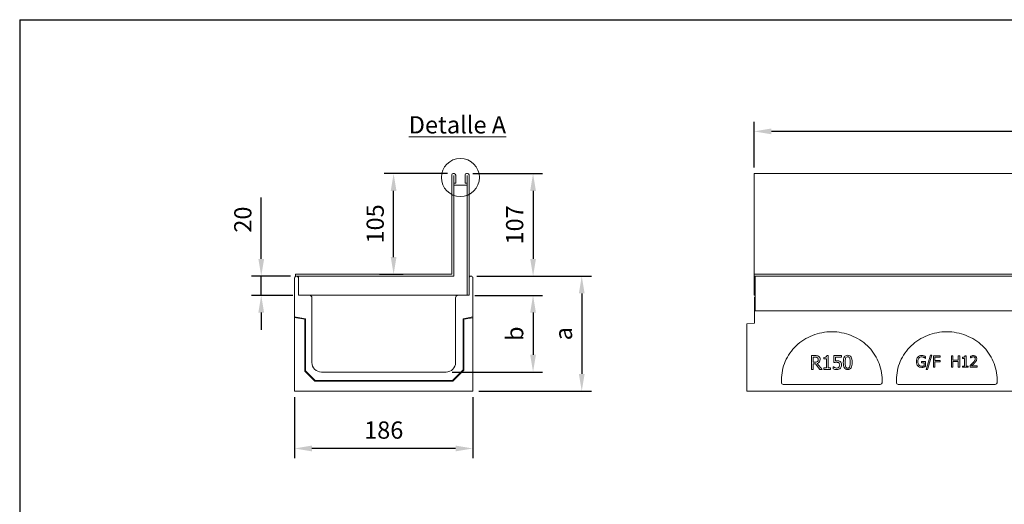
# Model space of a CAD drawing. Units: millimetres. Extents: x 0 to 1978, y 0 to 1367.
# Drawn here: x 0 to 1027, y 862 to 1367 of the extents above; entities that cross this region are included whole.
import ezdxf

# ---------------------------------------------------------------- set-up
doc = ezdxf.new("R2010")
doc.units = ezdxf.units.MM
doc.layers.add('Description_ES', color=7, linetype='Continuous', lineweight=9)
doc.layers.add('Part_Channel', color=7, linetype='Continuous', lineweight=9)
doc.styles.get("Standard").update_dxf_attribs({"font": 'arial.ttf'})
doc.styles.add('Texto', font='GOTHIC.TTF')
doc.dimstyles.new('Ulma', dxfattribs={"dimscale": 100, "dimtxt": 0.18, "dimasz": 0.18, "dimexe": 0.1, "dimexo": 0.0625, "dimgap": 0.1, "dimtad": 1, "dimdec": 4, "dimdsep": 46, "dimtxsty": 'Standard', "dimcen": 0.09, "dimclrd": 154, "dimclre": 154, "dimclrt": 154, "dimadec": 1, "dimazin": 2, "dimtfac": 1, "dimtdec": 4, "dimtmove": 0, "dimatfit": 3, "dimfxl": 1, "dimtolj": 1, "dimtzin": 0, "dimarcsym": 0})

# ---------------------------------------------------------------- blocks, each defined once
blk = doc.blocks.new('*D27')
at = {"layer": 'Defpoints', "color": 0}
for p in [(390.1, 1207), (452.7, 1207), (369.3, 1102)]:
    blk.add_point(p, dxfattribs=at)
at = {"layer": 'Part_Channel', "color": 154, "lineweight": -2}
for p, q in [((446.5, 1207), (380.1, 1207)), ((390.1, 1120), (390.1, 1189)), ((375.5, 1102), (400.1, 1102))]:
    blk.add_line(p, q, dxfattribs=at)
at = {"layer": 'Part_Channel', "color": 154}
for points in [[(387.1, 1189), (393.1, 1189), (390.1, 1207)], [(387.1, 1120), (393.1, 1120), (390.1, 1102)]]:
    blk.add_solid(points, dxfattribs=at)
at = {"layer": 'Part_Channel', "color": 154, "insert": (370.9, 1154.5), "char_height": 18, "attachment_point": 5, "rotation": 90}
blk.add_mtext('\\A1;105', dxfattribs=at)
blk = doc.blocks.new('*D20')
at = {"layer": 'Defpoints', "color": 0}
for p in [(766.2, 1251), (766.2, 1207), (1766.2, 1207)]:
    blk.add_point(p, dxfattribs=at)
at = {"layer": 'Part_Channel', "color": 154, "lineweight": -2}
for p, q in [((766.2, 1213.3), (766.2, 1261)), ((1766.2, 1213.3), (1766.2, 1261)), ((1748.2, 1251), (784.2, 1251))]:
    blk.add_line(p, q, dxfattribs=at)
at = {"layer": 'Part_Channel', "color": 154}
for points in [[(784.2, 1254), (784.2, 1248), (766.2, 1251)], [(1748.2, 1254), (1748.2, 1248), (1766.2, 1251)]]:
    blk.add_solid(points, dxfattribs=at)
at = {"layer": 'Part_Channel', "color": 154, "insert": (1266.2, 1270.2), "char_height": 18, "attachment_point": 5}
blk.add_mtext('\\A1;1000', dxfattribs=at)
blk = doc.blocks.new('*D21')
at = {"layer": 'Defpoints', "color": 0}
for p in [(470.8, 1100), (472.8, 980), (586.4, 980)]:
    blk.add_point(p, dxfattribs=at)
at = {"layer": 'Part_Channel', "color": 154, "lineweight": -2}
for p, q in [((477.1, 1100), (596.4, 1100)), ((586.4, 1082), (586.4, 998)), ((479.1, 980), (596.4, 980))]:
    blk.add_line(p, q, dxfattribs=at)
at = {"layer": 'Part_Channel', "color": 154}
for points in [[(583.4, 1082), (589.4, 1082), (586.4, 1100)], [(583.4, 998), (589.4, 998), (586.4, 980)]]:
    blk.add_solid(points, dxfattribs=at)
at = {"layer": 'Part_Channel', "color": 154, "insert": (567.3, 1040), "char_height": 18, "attachment_point": 5, "rotation": 90}
blk.add_mtext('\\A1;a', dxfattribs=at)
blk = doc.blocks.new('*D22')
at = {"layer": 'Defpoints', "color": 0}
for p in [(468.8, 1080), (444.8, 1000), (535.6, 1000)]:
    blk.add_point(p, dxfattribs=at)
at = {"layer": 'Part_Channel', "color": 154, "lineweight": -2}
for p, q in [((475, 1080), (545.6, 1080)), ((535.6, 1062), (535.6, 1018)), ((451.1, 1000), (545.6, 1000))]:
    blk.add_line(p, q, dxfattribs=at)
at = {"layer": 'Part_Channel', "color": 154}
for points in [[(532.6, 1062), (538.6, 1062), (535.6, 1080)], [(532.6, 1018), (538.6, 1018), (535.6, 1000)]]:
    blk.add_solid(points, dxfattribs=at)
at = {"layer": 'Part_Channel', "color": 154, "insert": (516.4, 1040), "char_height": 18, "attachment_point": 5, "rotation": 90}
blk.add_mtext('\\A1;b', dxfattribs=at)
blk = doc.blocks.new('*D23')
at = {"layer": 'Defpoints', "color": 0}
for p in [(466.7, 1207), (470.8, 1100), (535.6, 1100)]:
    blk.add_point(p, dxfattribs=at)
at = {"layer": 'Part_Channel', "color": 154, "lineweight": -2}
for p, q in [((472.9, 1207), (545.6, 1207)), ((535.6, 1189), (535.6, 1118)), ((477.1, 1100), (545.6, 1100))]:
    blk.add_line(p, q, dxfattribs=at)
at = {"layer": 'Part_Channel', "color": 154}
for points in [[(532.6, 1189), (538.6, 1189), (535.6, 1207)], [(532.6, 1118), (538.6, 1118), (535.6, 1100)]]:
    blk.add_solid(points, dxfattribs=at)
at = {"layer": 'Part_Channel', "color": 154, "insert": (516.4, 1153.5), "char_height": 18, "attachment_point": 5, "rotation": 90}
blk.add_mtext('\\A1;107', dxfattribs=at)
blk = doc.blocks.new('*D24')
at = {"layer": 'Defpoints', "color": 0}
for p in [(252, 1100), (288.8, 1100), (291.3, 1080)]:
    blk.add_point(p, dxfattribs=at)
at = {"layer": 'Part_Channel', "color": 154, "lineweight": -2}
for p, q in [((252, 1118), (252, 1182.1)), ((282.6, 1100), (242, 1100)), ((252, 1080), (252, 1100)), ((285.1, 1080), (242, 1080)), ((252, 1062), (252, 1044))]:
    blk.add_line(p, q, dxfattribs=at)
at = {"layer": 'Part_Channel', "color": 154}
for points in [[(249, 1118), (255, 1118), (252, 1100)], [(249, 1062), (255, 1062), (252, 1080)]]:
    blk.add_solid(points, dxfattribs=at)
at = {"layer": 'Part_Channel', "color": 154, "insert": (232.8, 1159), "char_height": 18, "attachment_point": 5, "rotation": 90}
blk.add_mtext('\\A1;20', dxfattribs=at)
blk = doc.blocks.new('*D25')
at = {"layer": 'Defpoints', "color": 0}
for p in [(286.8, 980), (472.8, 980), (286.8, 920.3)]:
    blk.add_point(p, dxfattribs=at)
at = {"layer": 'Part_Channel', "color": 154, "lineweight": -2}
for p, q in [((286.8, 973.8), (286.8, 910.3)), ((472.8, 973.8), (472.8, 910.3)), ((454.8, 920.3), (304.8, 920.3))]:
    blk.add_line(p, q, dxfattribs=at)
at = {"layer": 'Part_Channel', "color": 154}
for points in [[(304.8, 923.3), (304.8, 917.3), (286.8, 920.3)], [(454.8, 923.3), (454.8, 917.3), (472.8, 920.3)]]:
    blk.add_solid(points, dxfattribs=at)
at = {"layer": 'Part_Channel', "color": 154, "insert": (379.8, 939.5), "char_height": 18, "attachment_point": 5}
blk.add_mtext('\\A1;186', dxfattribs=at)

msp = doc.modelspace()

# ---------------------------------------------------------------- linework, layer by layer
at = {"ltscale": 25.4}
for q in [(1977.61285, 1367.49825), (0, 0)]:
    msp.add_line((0, 1367.49825), q, dxfattribs=at)
at = {"layer": 'Part_Channel', "color": 7, "linetype": 'Continuous', "ltscale": 127}
for p, q in [((450.79295, 1205.52984), (450.79295, 1102.02984)), ((453.19295, 1207.02984), (452.29295, 1207.02984)), ((452.79295, 1205.02984), (452.89295, 1205.02984)), ((452.79295, 1100.02984), (452.79295, 1205.02984)), ((452.89295, 1205.02984), (452.89295, 1197.02984)), ((454.89295, 1197.02984), (454.89295, 1205.32984)), ((464.69295, 1197.02984), (464.69295, 1205.62984)), ((466.09295, 1207.02984), (467.29295, 1207.02984)), ((466.69295, 1205.02984), (466.69295, 1197.02984)), ((466.79295, 1205.02984), (466.69295, 1205.02984)), ((466.79295, 1080.02984), (466.79295, 1205.02984)), ((468.79295, 1205.52984), (468.79295, 1080.02984)), ((766.24643, 1207.02984), (1766.24643, 1207.02984)), ((766.24643, 1207.02984), (766.24643, 1205.52984)), ((766.24643, 1205.52984), (766.24643, 1102.02984)), ((452.89295, 1197.02984), (454.89295, 1197.02984)), ((452.89295, 1195.02984), (452.89295, 1100.02984)), ((452.89295, 1195.02984), (466.69295, 1195.02984)), ((466.69295, 1197.02984), (464.69295, 1197.02984)), ((466.69295, 1195.02984), (466.69295, 1080.02984)), ((287.79295, 1102.02984), (287.79295, 1100.02984)), ((450.79295, 1102.02984), (287.79295, 1102.02984)), ((287.79295, 1100.02984), (452.79295, 1100.02984)), ((290.79295, 1100.02984), (290.79295, 1098.41884)), ((452.79295, 1100.02984), (452.89295, 1100.02984)), ((466.69295, 1100.02984), (466.79295, 1100.02984)), ((766.24643, 1102.02984), (1766.24643, 1102.02984)), ((766.24643, 1102.02984), (766.24643, 1100.02984)), ((766.24643, 1080.02984), (766.24643, 1100.02984)), ((766.24643, 1100.02984), (1766.24643, 1100.02984)), ((767.24643, 1098.01984), (767.24643, 1100.02984)), ((286.81295, 1064.03984), (286.81295, 1098.01984)), ((290.83295, 1098.01984), (290.83295, 1080.52984)), ((468.79295, 1098.01984), (468.79295, 1080.52984)), ((472.81295, 1064.03984), (472.81295, 1098.01984)), ((767.24643, 1064.03984), (767.24643, 1098.01984)), ((291.33295, 1080.02984), (302.31295, 1080.02984)), ((302.31295, 1080.02984), (457.31295, 1080.02984)), ((468.29295, 1080.02984), (457.31295, 1080.02984)), ((468.79295, 1080.02984), (466.79295, 1080.02984)), ((766.24643, 1080.02984), (767.24643, 1080.02984)), ((304.81295, 1077.52984), (304.81295, 1055.53984)), ((454.81295, 1077.52984), (454.81295, 1055.53984)), ((766.74643, 1067.02984), (766.74643, 1078.02984)), ((767.24643, 1078.02984), (766.74643, 1078.02984)), ((286.81295, 1057.68082), (286.81295, 1064.02984)), ((472.81295, 1064.02984), (472.81295, 1057.50449)), ((766.74643, 1064.02984), (766.74643, 1067.02984)), ((767.24643, 1067.02984), (766.74643, 1067.02984)), ((766.74643, 1051.02984), (766.74643, 1064.02984)), ((1766.74643, 1064.02984), (766.74643, 1064.02984)), ((286.81295, 1056.88128), (286.81295, 1057.68082)), ((298.10035, 1055.69055), (286.81295, 1057.68082)), ((297.31295, 1055.02984), (286.81295, 1056.88128)), ((286.81295, 1056.88128), (286.81295, 980.02984)), ((297.31295, 1055.02984), (298.10035, 1055.69055)), ((297.31295, 1001.02984), (297.31295, 1055.02984)), ((298.10035, 1001.35599), (298.10035, 1055.69055)), ((304.81295, 1055.52984), (304.81295, 1010.02984)), ((454.81295, 1010.02984), (454.81295, 1055.52984)), ((472.81295, 1057.50449), (462.52555, 1055.69055)), ((463.31295, 1055.02984), (462.52555, 1055.69055)), ((462.52555, 1055.69055), (462.52555, 1002.35599)), ((472.81295, 1056.70495), (463.31295, 1055.02984)), ((463.31295, 1055.02984), (463.31295, 1002.02984)), ((472.81295, 1056.70495), (472.81295, 1057.50449)), ((472.81295, 980.02984), (472.81295, 1056.70495)), ((758.74643, 1050.32993), (766.74643, 1051.02984)), ((758.74643, 1050.32993), (758.74643, 980.02984)), ((826.03336, 1002.83154), (826.03336, 1017.22815)), ((841.99502, 1017.28471), (843.49408, 1017.28471)), ((843.49408, 1017.28471), (843.49408, 1004.30231)), ((849.43374, 1009.82714), (849.43374, 1017.22815)), ((849.43374, 1017.22815), (857.36271, 1017.22815)), ((857.36271, 1017.22815), (857.36271, 1015.56881)), ((945.69949, 1002.52984), (950.32086, 1017.52984)), ((951.69016, 1017.52984), (947.04545, 1002.52984)), ((950.32086, 1017.52984), (951.69016, 1017.52984)), ((953.33175, 1005.10505), (953.33175, 1016.98524)), ((953.33175, 1016.98524), (960.44275, 1016.98524)), ((960.44275, 1016.98524), (960.44275, 1015.56926)), ((972.07397, 1005.10505), (972.07397, 1016.98524)), ((972.07397, 1016.98524), (973.64555, 1016.98524)), ((973.64555, 1016.98524), (973.64555, 1012.33275)), ((979.11495, 1012.33275), (979.11495, 1016.98524)), ((979.11495, 1016.98524), (980.68653, 1016.98524)), ((980.68653, 1016.98524), (980.68653, 1005.10505)), ((986.13258, 1017.03192), (987.36184, 1017.03192)), ((987.36184, 1017.03192), (987.36184, 1006.31874)), ((827.93782, 1015.56881), (827.93782, 1010.15712)), ((830.14398, 1008.55436), (827.93782, 1008.55436)), ((827.93782, 1008.55436), (827.93782, 1002.83154)), ((834.70715, 1002.83154), (830.14398, 1008.55436)), ((832.0673, 1009.09175), (837.19615, 1002.83154)), ((839.01576, 1013.93776), (839.01576, 1015.26712)), ((841.64618, 1013.93776), (839.01576, 1013.93776)), ((841.64618, 1004.30231), (841.64618, 1013.93776)), ((857.36271, 1015.56881), (851.28163, 1015.56881)), ((851.28163, 1015.56881), (851.28163, 1011.70332)), ((940.79804, 1009.66418), (940.79804, 1011.08015)), ((940.79804, 1011.08015), (945.10821, 1011.08015)), ((943.53663, 1009.66418), (940.79804, 1009.66418)), ((943.53663, 1006.60661), (943.53663, 1009.66418)), ((945.06153, 1014.31667), (944.92148, 1014.31667)), ((945.06153, 1016.21501), (945.06153, 1014.31667)), ((945.10821, 1011.08015), (945.10821, 1005.88306)), ((960.44275, 1015.56926), (954.90333, 1015.56926)), ((954.90333, 1015.56926), (954.90333, 1012.21605)), ((954.90333, 1012.21605), (960.21713, 1012.21605)), ((960.21713, 1010.80785), (954.90333, 1010.80785)), ((954.90333, 1010.80785), (954.90333, 1005.10505)), ((960.21713, 1012.21605), (960.21713, 1010.80785)), ((973.64555, 1012.33275), (979.11495, 1012.33275)), ((979.11495, 1010.91677), (973.64555, 1010.91677)), ((973.64555, 1010.91677), (973.64555, 1005.10505)), ((979.11495, 1005.10505), (979.11495, 1010.91677)), ((983.67408, 1014.26999), (983.67408, 1015.36698)), ((985.83694, 1014.26999), (983.67408, 1014.26999)), ((985.83694, 1006.31874), (985.83694, 1014.26999)), ((991.672, 1005.10505), (991.672, 1006.77777)), ((991.92097, 1014.81459), (991.92097, 1016.51065)), ((992.00655, 1014.81459), (991.92097, 1014.81459)), ((297.31295, 1001.02984), (298.10035, 1001.35599)), ((307.81295, 990.52984), (297.31295, 1001.02984)), ((308.1391, 991.31724), (298.10035, 1001.35599)), ((314.81295, 1000.02984), (444.81295, 1000.02984)), ((462.52555, 1002.35599), (451.4868, 991.31724)), ((463.31295, 1002.02984), (451.81295, 990.52984)), ((463.31295, 1002.02984), (462.52555, 1002.35599)), ((827.93782, 1002.83154), (826.03336, 1002.83154)), ((837.19615, 1002.83154), (834.70715, 1002.83154)), ((839.01576, 1002.83154), (839.01576, 1004.30231)), ((839.01576, 1004.30231), (841.64618, 1004.30231)), ((846.03022, 1002.83154), (839.01576, 1002.83154)), ((843.49408, 1004.30231), (846.03022, 1004.30231)), ((846.03022, 1004.30231), (846.03022, 1002.83154)), ((848.8492, 1003.35951), (848.8492, 1005.40539)), ((848.8492, 1005.40539), (848.98119, 1005.40539)), ((947.04545, 1002.52984), (945.69949, 1002.52984)), ((954.90333, 1005.10505), (953.33175, 1005.10505)), ((973.64555, 1005.10505), (972.07397, 1005.10505)), ((980.68653, 1005.10505), (979.11495, 1005.10505)), ((983.67408, 1005.10505), (983.67408, 1006.31874)), ((983.67408, 1006.31874), (985.83694, 1006.31874)), ((989.46246, 1005.10505), (983.67408, 1005.10505)), ((987.36184, 1006.31874), (989.46246, 1006.31874)), ((989.46246, 1006.31874), (989.46246, 1005.10505)), ((999.00862, 1005.10505), (991.672, 1005.10505)), ((993.16578, 1006.47435), (999.00862, 1006.47435)), ((999.00862, 1006.47435), (999.00862, 1005.10505)), ((307.81295, 990.52984), (308.1391, 991.31724)), ((451.81295, 990.52984), (307.81295, 990.52984)), ((451.4868, 991.31724), (308.1391, 991.31724)), ((451.81295, 990.52984), (451.4868, 991.31724)), ((794.74643, 992.02984), (794.74643, 988.90923)), ((796.62582, 987.02984), (897.86705, 987.02984)), ((899.74643, 988.90923), (899.74643, 992.02984)), ((914.74643, 992.02984), (914.74643, 988.90923)), ((916.62582, 987.02984), (1017.86705, 987.02984)), ((1019.74643, 988.90923), (1019.74643, 992.02984)), ((286.81295, 980.02984), (472.81295, 980.02984)), ((1757.74643, 980.02984), (758.74643, 980.02984))]:
    msp.add_line(p, q, dxfattribs=at)
at = {"layer": 'Part_Channel', "color": 154}
msp.add_circle((459.79295, 1202.93326), 19.86918, dxfattribs=at)
at = {"layer": 'Part_Channel', "color": 7, "linetype": 'Continuous', "ltscale": 127}
for centre, radius, start, end in [((452.29295, 1205.52984), 1.5, 90, 180), ((453.19295, 1205.32984), 1.7, 0, 90), ((466.09295, 1205.62984), 1.4, 90, 180), ((467.29295, 1205.52984), 1.5, 0, 90), ((288.82295, 1098.01984), 2.01, 0, 180), ((470.80295, 1098.01984), 2.01, 0, 180), ((291.33295, 1080.52984), 0.5, 180, 270), ((302.31295, 1077.52984), 2.5, 0, 90), ((457.31295, 1077.52984), 2.5, 90, 180), ((468.29295, 1080.52984), 0.5, 270, 0), ((288.82295, 1064.03984), 2.01, 180, 181.78793804), ((302.80295, 1055.53984), 2.01, 338.56907341, 0), ((314.81295, 1010.02984), 10, 180, 270), ((444.81295, 1010.02984), 10, 270, 0)]:
    msp.add_arc(centre, radius, start, end, dxfattribs=at)
for centre, major_axis in [((796.87479, 989.1582), (1.59057, 1.59057)), ((897.61808, 989.1582), (-1.59057, 1.59057)), ((916.87479, 989.1582), (1.59057, 1.59057)), ((1017.61808, 989.1582), (-1.59057, 1.59057))]:
    msp.add_ellipse(centre, major_axis=major_axis, ratio=0.8891264907, start_param=2.4148175993, end_param=3.8683677079, dxfattribs=at)
for points, knots in [([(899.74643, 992.02984), (899.74643, 995.30234), (899.40801, 998.57475), (898.06731, 1004.99397), (897.06505, 1008.14063), (894.43516, 1014.1874), (892.80759, 1017.08738), (888.98958, 1022.52933), (886.79924, 1025.07118), (881.93984, 1029.69918), (879.2709, 1031.78522), (873.55684, 1035.42142), (870.51187, 1036.97149), (864.16275, 1039.47615), (860.85877, 1040.43068), (854.11858, 1041.70754), (850.68255, 1042.02984), (843.81032, 1042.02984), (840.37428, 1041.70754), (833.6341, 1040.43068), (830.33011, 1039.47615), (823.98099, 1036.97149), (820.93602, 1035.42142), (815.22197, 1031.78522), (812.55303, 1029.69918), (807.69362, 1025.07118), (805.50328, 1022.52933), (801.68527, 1017.08738), (800.0577, 1014.1874), (797.42781, 1008.14063), (796.42556, 1004.99397), (795.08485, 998.57475), (794.74643, 995.30234), (794.74643, 992.02984)], [0, 0, 0, 0, 0.0625, 0.0625, 0.125, 0.125, 0.1875, 0.1875, 0.25, 0.25, 0.3125, 0.3125, 0.375, 0.375, 0.4375, 0.4375, 0.5, 0.5, 0.5625, 0.5625, 0.625, 0.625, 0.6875, 0.6875, 0.75, 0.75, 0.8125, 0.8125, 0.875, 0.875, 0.9375, 0.9375, 1, 1, 1, 1]), ([(1019.74643, 992.02984), (1019.74643, 995.30234), (1019.40801, 998.57475), (1018.06731, 1004.99397), (1017.06505, 1008.14063), (1014.43516, 1014.1874), (1012.80759, 1017.08738), (1008.98958, 1022.52933), (1006.79924, 1025.07118), (1001.93984, 1029.69918), (999.2709, 1031.78522), (993.55684, 1035.42142), (990.51187, 1036.97149), (984.16275, 1039.47615), (980.85877, 1040.43068), (974.11858, 1041.70754), (970.68255, 1042.02984), (963.81032, 1042.02984), (960.37428, 1041.70754), (953.6341, 1040.43068), (950.33011, 1039.47615), (943.98099, 1036.97149), (940.93602, 1035.42142), (935.22197, 1031.78522), (932.55303, 1029.69918), (927.69362, 1025.07118), (925.50328, 1022.52933), (921.68527, 1017.08738), (920.0577, 1014.1874), (917.42781, 1008.14063), (916.42556, 1004.99397), (915.08485, 998.57475), (914.74643, 995.30234), (914.74643, 992.02984)], [0, 0, 0, 0, 0.0625, 0.0625, 0.125, 0.125, 0.1875, 0.1875, 0.25, 0.25, 0.3125, 0.3125, 0.375, 0.375, 0.4375, 0.4375, 0.5, 0.5, 0.5625, 0.5625, 0.625, 0.625, 0.6875, 0.6875, 0.75, 0.75, 0.8125, 0.8125, 0.875, 0.875, 0.9375, 0.9375, 1, 1, 1, 1]), ([(826.03336, 1017.22815), (827.27472, 1017.22815), (828.51607, 1017.22815), (829.75743, 1017.22815), (830.5871, 1017.22815), (831.27534, 1017.18101), (831.84103, 1017.08673), (832.39601, 1016.99423), (832.92525, 1016.78503), (833.43436, 1016.46448), (833.94098, 1016.1455), (834.33003, 1015.71966), (834.63172, 1015.21055), (834.93097, 1014.70557), (835.06541, 1014.06976), (835.06541, 1012.25957), (834.80143, 1011.37334), (833.72663, 1009.95913), (832.99125, 1009.43116), (832.0673, 1009.09175)], [0, 0, 0, 0, 0.2214900323, 0.2214900323, 0.2214900323, 0.3458335583, 0.3458335583, 0.3458335583, 0.4482486533, 0.4482486533, 0.4482486533, 0.5523628624, 0.5523628624, 0.5523628624, 0.6701621091, 0.6701621091, 0.8350810546, 0.8350810546, 1, 1, 1, 1]), ([(839.01576, 1015.26712), (840.0057, 1015.26712), (840.74109, 1015.39911), (841.20306, 1015.68195), (841.67189, 1015.96899), (841.93845, 1016.50219), (841.99502, 1017.28471)], [0, 0, 0, 0, 0.5476428963, 0.5476428963, 0.5476428963, 1, 1, 1, 1]), ([(868.45951, 1010.04399), (868.45951, 1007.45128), (868.09181, 1005.55624), (867.33757, 1004.34003), (866.58755, 1003.13062), (865.43311, 1002.52984), (862.27472, 1002.52984), (861.11507, 1003.14267), (860.37968, 1004.37774), (859.64183, 1005.61695), (859.26717, 1007.48899), (859.26717, 1012.61784), (859.64429, 1014.5223), (860.38911, 1015.71966), (861.14078, 1016.92805), (862.303, 1017.52984), (865.45196, 1017.52984), (866.61161, 1016.90759), (867.347, 1015.66309), (868.08482, 1014.41446), (868.45951, 1012.54241), (868.45951, 1010.04399)], [0, 0, 0, 0, 0.1474509956, 0.1474509956, 0.1474509956, 0.2506418514, 0.2506418514, 0.3544506165, 0.3544506165, 0.3544506165, 0.4988554451, 0.4988554451, 0.6475708657, 0.6475708657, 0.6475708657, 0.7499474491, 0.7499474491, 0.854805889, 0.854805889, 0.854805889, 1, 1, 1, 1]), ([(941.14814, 1004.85609), (940.30789, 1004.85609), (939.53767, 1004.98057), (938.13725, 1005.49406), (937.53819, 1005.88306), (937.04026, 1006.41211), (936.53868, 1006.94503), (936.15333, 1007.59468), (935.62428, 1009.15069), (935.48424, 1010.0454), (935.48424, 1012.02932), (935.62428, 1012.88513), (935.88881, 1013.64758), (936.15417, 1014.41244), (936.54233, 1015.05578), (937.04804, 1015.60038), (937.5313, 1016.12082), (938.12947, 1016.52621), (938.83746, 1016.8063), (939.54811, 1017.08743), (940.32345, 1017.2342), (941.56827, 1017.2342), (941.94949, 1017.20308), (942.31516, 1017.14862), (942.68195, 1017.09399), (943.0387, 1017.00858), (943.37325, 1016.90744), (943.63717, 1016.82765), (943.93341, 1016.71293), (944.26018, 1016.57289), (944.59351, 1016.43004), (944.85924, 1016.31615), (945.06153, 1016.21501)], [0, 0, 0, 0, 0.0979231435, 0.0979231435, 0.195846287, 0.195846287, 0.195846287, 0.3083484369, 0.3083484369, 0.4208505868, 0.4208505868, 0.5273411714, 0.5273411714, 0.5273411714, 0.6264389869, 0.6264389869, 0.6264389869, 0.7207032561, 0.7207032561, 0.7207032561, 0.8240717191, 0.8240717191, 0.8738417198, 0.8738417198, 0.8738417198, 0.9208938698, 0.9208938698, 0.9208938698, 0.9619771884, 0.9619771884, 0.9619771884, 1, 1, 1, 1]), ([(983.67408, 1015.36698), (984.49099, 1015.36698), (985.09005, 1015.4759), (985.86806, 1015.94271), (986.0859, 1016.38617), (986.13258, 1017.03192)], [0, 0, 0, 0, 0.5, 0.5, 1, 1, 1, 1]), ([(991.92097, 1016.51065), (992.25551, 1016.67403), (992.71453, 1016.83742), (993.29804, 1016.99302), (993.89075, 1017.15107), (994.44171, 1017.2342), (996.07553, 1017.2342), (996.93912, 1016.93856), (997.56931, 1016.34727), (998.19561, 1015.75963), (998.5107, 1014.9702), (998.5107, 1013.49976), (998.45623, 1013.07186), (998.34731, 1012.67507), (998.24038, 1012.28552), (998.09057, 1011.9204), (997.89607, 1011.58586), (997.69819, 1011.2455), (997.46038, 1010.89343), (997.18808, 1010.55889), (996.90887, 1010.21586), (996.62014, 1009.88202), (996.30893, 1009.55526), (995.80013, 1009.02101), (995.25084, 1008.44271), (994.02159, 1007.27569), (993.53144, 1006.81667), (993.16578, 1006.47435)], [0, 0, 0, 0, 0.08081448919, 0.08081448919, 0.08081448919, 0.16156650633, 0.16156650633, 0.33019571859, 0.33019571859, 0.33019571859, 0.47904394601, 0.47904394601, 0.54827567969, 0.54827567969, 0.54827567969, 0.61366257346, 0.61366257346, 0.61366257346, 0.68271821553, 0.68271821553, 0.68271821553, 0.75652740392, 0.75652740392, 0.75652740392, 0.87826370196, 0.87826370196, 1, 1, 1, 1]), ([(833.0761, 1013.16466), (833.0761, 1013.58893), (833.00067, 1013.95662), (832.85925, 1014.27717), (832.71282, 1014.6091), (832.4727, 1014.87114), (832.16158, 1015.07856), (831.88962, 1015.25986), (831.56761, 1015.38025), (831.20935, 1015.45568), (830.84206, 1015.533), (830.38911, 1015.56881), (829.85171, 1015.56881), (829.21375, 1015.56881), (828.57578, 1015.56881), (827.93782, 1015.56881)], [0, 0, 0, 0, 0.1748970543, 0.1748970543, 0.1748970543, 0.3399308105, 0.3399308105, 0.3399308105, 0.4977737889, 0.4977737889, 0.4977737889, 0.706812243, 0.706812243, 0.706812243, 1, 1, 1, 1]), ([(827.93782, 1010.15712), (828.5035, 1010.15712), (829.06918, 1010.15712), (829.63487, 1010.15712), (830.19112, 1010.15712), (830.69081, 1010.20426), (831.1245, 1010.29854), (831.56719, 1010.39478), (831.94473, 1010.59081), (832.25586, 1010.89251), (832.53827, 1011.16636), (832.74612, 1011.48647), (832.87811, 1011.8636), (833.00716, 1012.23232), (833.0761, 1012.66498), (833.0761, 1013.16466)], [0, 0, 0, 0, 0.243219584, 0.243219584, 0.243219584, 0.4580746339, 0.4580746339, 0.4580746339, 0.6436647913, 0.6436647913, 0.6436647913, 0.8104963986, 0.8104963986, 0.8104963986, 1, 1, 1, 1]), ([(857.43814, 1007.41356), (857.43814, 1006.71589), (857.33443, 1006.07478), (856.88188, 1004.88685), (856.57076, 1004.37774), (856.17478, 1003.94405), (855.76982, 1003.50052), (855.26026, 1003.15209), (854.65687, 1002.90696), (854.05018, 1002.6605), (853.37465, 1002.52984), (851.93216, 1002.52984), (851.25335, 1002.60527), (850.59338, 1002.75612), (849.92446, 1002.90901), (849.33946, 1003.10495), (848.8492, 1003.35951)], [0, 0, 0, 0, 0.1627728956, 0.1627728956, 0.3255457913, 0.3255457913, 0.3255457913, 0.4851778985, 0.4851778985, 0.4851778985, 0.6687232993, 0.6687232993, 0.8406519026, 0.8406519026, 0.8406519026, 1, 1, 1, 1]), ([(848.98119, 1005.40539), (849.13204, 1005.29226), (849.34888, 1005.16026), (849.6223, 1005.01884), (849.90315, 1004.87358), (850.20683, 1004.74543), (850.54624, 1004.62287), (850.92504, 1004.48608), (851.2722, 1004.37774), (851.91331, 1004.22689), (852.26215, 1004.18918), (853.04467, 1004.18918), (853.42179, 1004.25517), (853.78949, 1004.39659), (854.16539, 1004.54117), (854.47773, 1004.76429), (854.74172, 1005.07541), (854.98386, 1005.36079), (855.16598, 1005.68823), (855.28854, 1006.07478), (855.41197, 1006.46405), (855.4771, 1006.90445), (855.4771, 1007.94153), (855.41111, 1008.3658), (855.26969, 1008.69578), (855.12973, 1009.02234), (854.93028, 1009.29917), (854.66629, 1009.50659), (854.37233, 1009.73756), (854.04404, 1009.93085), (853.63864, 1010.03456), (853.2355, 1010.13769), (852.78069, 1010.18541), (851.76246, 1010.18541), (851.23449, 1010.13827), (850.70652, 1010.05341), (850.16936, 1009.96708), (849.74486, 1009.89314), (849.43374, 1009.82714)], [0, 0, 0, 0, 0.0454065979, 0.0454065979, 0.0454065979, 0.1063563499, 0.1063563499, 0.1063563499, 0.1740606649, 0.1740606649, 0.2417649799, 0.2417649799, 0.3078572874, 0.3078572874, 0.3078572874, 0.3794835923, 0.3794835923, 0.3794835923, 0.4489726806, 0.4489726806, 0.4489726806, 0.5311721172, 0.5311721172, 0.6104358597, 0.6104358597, 0.6104358597, 0.672324365, 0.672324365, 0.672324365, 0.7428546862, 0.7428546862, 0.7428546862, 0.8306048547, 0.8306048547, 0.9216663502, 0.9216663502, 0.9216663502, 1, 1, 1, 1]), ([(851.28163, 1011.70332), (851.51733, 1011.7316), (851.7436, 1011.75046), (851.96988, 1011.75989), (852.19654, 1011.76933), (852.40357, 1011.77874), (852.59213, 1011.78817), (853.33461, 1011.8253), (853.95919, 1011.72218), (854.47773, 1011.59961), (854.98735, 1011.47916), (855.4771, 1011.24135), (855.94851, 1010.88308), (856.42588, 1010.52027), (856.79703, 1010.07227), (857.05159, 1009.52544), (857.30421, 1008.98276), (857.43814, 1008.28094), (857.43814, 1007.41356)], [0, 0, 0, 0, 0.0785469717, 0.0785469717, 0.0785469717, 0.1493786128, 0.1493786128, 0.1493786128, 0.3656161698, 0.3656161698, 0.3656161698, 0.5530336621, 0.5530336621, 0.5530336621, 0.7539670031, 0.7539670031, 0.7539670031, 1, 1, 1, 1]), ([(865.98936, 1005.65052), (866.17638, 1006.12253), (866.30991, 1006.72532), (866.38534, 1007.4607), (866.45981, 1008.18676), (866.49847, 1009.04461), (866.49847, 1011.0245), (866.46076, 1011.88245), (866.30991, 1013.33437), (866.16849, 1013.94719), (865.97993, 1014.42802), (865.78691, 1014.92023), (865.51796, 1015.28597), (864.83914, 1015.79509), (864.40545, 1015.92708), (863.33066, 1015.92708), (862.88754, 1015.79509), (862.54813, 1015.54053), (862.20269, 1015.28145), (861.92588, 1014.90885), (861.72789, 1014.40916), (861.53313, 1013.91763), (861.40734, 1013.29666), (861.33191, 1012.55184), (861.25658, 1011.80797), (861.2282, 1010.9585), (861.2282, 1009.01633), (861.25649, 1008.16781), (861.31306, 1007.49842), (861.37048, 1006.81887), (861.51105, 1006.2162), (861.71846, 1005.67881), (861.91077, 1005.18057), (862.17101, 1004.802), (862.51042, 1004.52859), (862.85094, 1004.25428), (863.3118, 1004.13261), (864.39602, 1004.13261), (864.83914, 1004.25517), (865.17855, 1004.50973), (865.52399, 1004.76881), (865.79137, 1005.15084), (865.98936, 1005.65052)], [0, 0, 0, 0, 0.0641498684, 0.0641498684, 0.0641498684, 0.1459969819, 0.1459969819, 0.2262998103, 0.2262998103, 0.3066026386, 0.3066026386, 0.3066026386, 0.3552494297, 0.3552494297, 0.4038962207, 0.4038962207, 0.4508655362, 0.4508655362, 0.4508655362, 0.4997225143, 0.4997225143, 0.4997225143, 0.5654688333, 0.5654688333, 0.5654688333, 0.6502268039, 0.6502268039, 0.7400702528, 0.7400702528, 0.7400702528, 0.8046318798, 0.8046318798, 0.8046318798, 0.853401351, 0.853401351, 0.853401351, 0.9026613091, 0.9026613091, 0.9510719575, 0.9510719575, 0.9510719575, 1, 1, 1, 1]), ([(944.92148, 1014.31667), (944.72698, 1014.48783), (944.5247, 1014.65121), (944.31464, 1014.80681), (944.09955, 1014.96614), (943.80115, 1015.13358), (943.41993, 1015.31252), (943.09868, 1015.46331), (942.7275, 1015.60038), (942.31516, 1015.7093), (941.90473, 1015.81772), (941.45157, 1015.86491), (939.82553, 1015.86491), (938.8997, 1015.42922), (937.48372, 1013.70204), (937.12584, 1012.55059), (937.12584, 1010.30993), (937.2192, 1009.60972), (937.59265, 1008.41159), (937.86495, 1007.90588), (938.21505, 1007.49354), (938.5619, 1007.08503), (938.96972, 1006.76221), (939.45209, 1006.55215), (939.9373, 1006.34084), (940.47906, 1006.22538), (941.52937, 1006.22538), (941.97283, 1006.2565), (942.85976, 1006.38098), (943.23321, 1006.47435), (943.53663, 1006.60661)], [0, 0, 0, 0, 0.0374973114, 0.0374973114, 0.0374973114, 0.0869611064, 0.0869611064, 0.0869611064, 0.1434472948, 0.1434472948, 0.1434472948, 0.2127200831, 0.2127200831, 0.3769636295, 0.3769636295, 0.541207176, 0.541207176, 0.6326508802, 0.6326508802, 0.7240945844, 0.7240945844, 0.7240945844, 0.7994600713, 0.7994600713, 0.7994600713, 0.8794682294, 0.8794682294, 0.9397341147, 0.9397341147, 1, 1, 1, 1]), ([(991.672, 1006.77777), (992.20105, 1007.27569), (992.69897, 1007.75806), (993.16578, 1008.21708), (993.63654, 1008.68), (994.09161, 1009.15069), (994.54285, 1009.64862), (995.44147, 1010.6402), (996.06775, 1011.43804), (996.39451, 1012.03711), (996.72306, 1012.63944), (996.89244, 1013.2508), (996.89244, 1014.22331), (996.83798, 1014.51117), (996.73684, 1014.76791), (996.63835, 1015.01792), (996.48787, 1015.21916), (996.30893, 1015.39032), (996.1337, 1015.55793), (995.90437, 1015.66262), (995.66319, 1015.7482), (995.41754, 1015.83537), (995.1497, 1015.86491), (994.57397, 1015.86491), (994.28611, 1015.82601), (993.99825, 1015.75598), (993.70125, 1015.68374), (993.4303, 1015.5926), (993.158, 1015.48368), (992.93801, 1015.39569), (992.72231, 1015.2814), (992.51225, 1015.14914), (992.30776, 1015.02038), (992.13881, 1014.90796), (992.00655, 1014.81459)], [0, 0, 0, 0, 0.1352669015, 0.1352669015, 0.1352669015, 0.2648105052, 0.2648105052, 0.2648105052, 0.4622684978, 0.4622684978, 0.4622684978, 0.5850696559, 0.5850696559, 0.6472100009, 0.6472100009, 0.6472100009, 0.6968585588, 0.6968585588, 0.6968585588, 0.7453654972, 0.7453654972, 0.7453654972, 0.8018305808, 0.8018305808, 0.8553238178, 0.8553238178, 0.8553238178, 0.9129694753, 0.9129694753, 0.9129694753, 0.9604572282, 0.9604572282, 0.9604572282, 1, 1, 1, 1]), ([(945.10821, 1005.88306), (944.90592, 1005.7897), (944.63362, 1005.673), (944.2913, 1005.53296), (943.95564, 1005.39564), (943.63777, 1005.28399), (943.34991, 1005.20619), (942.95799, 1005.10027), (942.60302, 1005.00391), (942.29182, 1004.94167), (941.98211, 1004.87973), (941.59939, 1004.85609), (941.14814, 1004.85609)], [0, 0, 0, 0, 0.21545251959, 0.21545251959, 0.21545251959, 0.45715151511, 0.45715151511, 0.45715151511, 0.72157275305, 0.72157275305, 0.72157275305, 1, 1, 1, 1])]:
    msp.add_open_spline(points, degree=3, knots=knots, dxfattribs=at)

# ---------------------------------------------------------------- texts
at = {"layer": 'Description_ES', "insert": (405.91032, 1266.86495), "char_height": 18, "width": 276.6205315, "attachment_point": 1, "style": 'Texto'}
msp.add_mtext('{\\L\\C154;Detalle A}', dxfattribs=at)

# ---------------------------------------------------------------- dimensions: what is measured, and where the dimension line sits
at = {"layer": 'Part_Channel'}
for base, p1, p2, picture, middle in [((766.24643, 1251.0229), (1766.24643, 1207.02984), (766.24643, 1207.02984), '*D20', (1266.24643, 1270.21321)), ((286.81295, 920.27832), (472.81295, 980.02984), (286.81295, 980.02984), '*D25', (379.81295, 939.46863))]:
    dim = msp.add_linear_dim(base=base, p1=p1, p2=p2, dimstyle='Ulma', dxfattribs=at)
    dim.commit()
    dim.dimension.update_dxf_attribs({"geometry": picture, "text_midpoint": middle})
for base, p1, p2, picture, middle in [((390.08479, 1207.02984), (369.29295, 1102.02984), (452.74295, 1207.02984), '*D27', (370.89448, 1154.52984)), ((535.58259, 1100.02984), (466.69295, 1207.02984), (470.80295, 1100.02984), '*D23', (516.39228, 1153.52984)), ((252.00352, 1100.02984), (291.33295, 1080.02984), (288.82295, 1100.02984), '*D24', (232.8132, 1159.04485))]:
    dim = msp.add_linear_dim(base=base, p1=p1, p2=p2, angle=90, dimstyle='Ulma', dxfattribs=at)
    dim.commit()
    dim.dimension.update_dxf_attribs({"geometry": picture, "text_midpoint": middle})
for base, p1, p2, text, picture, middle in [((586.39903, 980.02984), (470.80295, 1100.02984), (472.81295, 980.02984), 'a', '*D21', (567.25169, 1040.02984)), ((535.58259, 1000.02984), (468.79295, 1080.02984), (444.81295, 1000.02984), 'b', '*D22', (516.43525, 1040.02984))]:
    dim = msp.add_linear_dim(base=base, p1=p1, p2=p2, angle=90, text=text, dimstyle='Ulma', dxfattribs=at)
    dim.commit()
    dim.dimension.update_dxf_attribs({"geometry": picture, "text_midpoint": middle})

doc.saveas('drawing.dxf')
